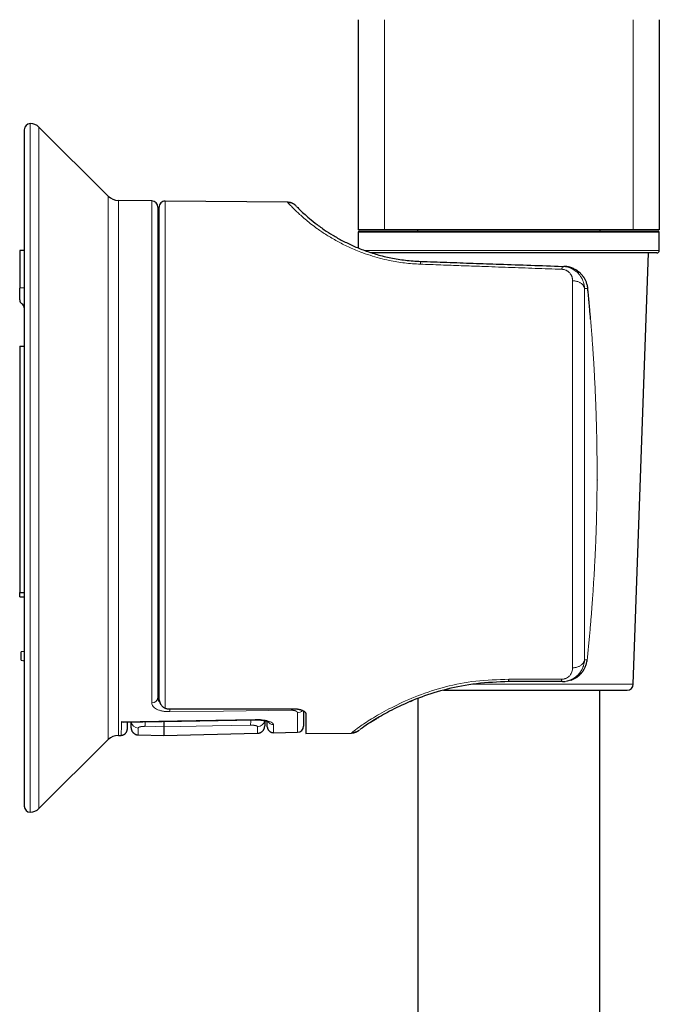
# Model space of a CAD drawing. Units: millimetres. Extents: x 8 to 960, y 12 to 931.
# Drawn here: x 675 to 728, y 666 to 747 of the extents above; entities that cross this region are included whole.
import ezdxf

# ---------------------------------------------------------------- set-up
doc = ezdxf.new("R2010")
doc.units = ezdxf.units.MM

msp = doc.modelspace()

# ---------------------------------------------------------------- linework, layer by layer
at = {"color": 7, "linetype": 'Continuous', "lineweight": 30}
for p, q in [((702.753, 747.115), (702.753, 729.815)), ((727.553, 747.115), (727.553, 729.815)), ((675.253, 738.06), (675.253, 682.372)), ((682.177, 732.589), (676.457, 738.269)), ((685.761, 732.192), (683.002, 732.24)), ((696.927, 732.09), (686.857, 732.178)), ((686.253, 731.692), (686.253, 691.312)), ((686.353, 691.438), (686.353, 731.678)), ((704.917, 729.815), (702.753, 729.815)), ((702.753, 729.615), (702.753, 728.33)), ((702.853, 729.715), (727.453, 729.715)), ((725.388, 729.815), (704.917, 729.815)), ((707.637, 729.815), (707.636, 729.715)), ((722.669, 729.715), (722.668, 729.815)), ((727.553, 729.815), (725.388, 729.815)), ((727.553, 728.115), (727.553, 729.615)), ((675.253, 728.109), (674.878, 728.102)), ((674.878, 728.102), (674.878, 725.025)), ((727.353, 727.915), (703.781, 727.915)), ((725.412, 692.398), (726.653, 727.915)), ((719.56, 726.809), (719.703, 726.804)), ((719.727, 726.802), (719.703, 726.804)), ((675.253, 725.031), (674.878, 725.025)), ((674.878, 724.044), (674.878, 725.025)), ((674.878, 720.245), (675.253, 720.245)), ((674.878, 720.245), (674.878, 699.963)), ((674.878, 699.963), (675.253, 699.963)), ((674.878, 699.59), (674.878, 699.963)), ((675.253, 695.11), (675.003, 695.066)), ((675.003, 694.373), (675.003, 695.066)), ((675.003, 694.373), (675.253, 694.329)), ((719.496, 692.616), (715.153, 692.616)), ((719.587, 692.616), (719.496, 692.616)), ((719.587, 692.616), (719.62, 692.618)), ((709.772, 691.915), (715.153, 691.915)), ((715.153, 691.915), (724.913, 691.915)), ((722.653, 648.842), (722.653, 691.915)), ((707.06, 690.994), (707.268, 691.079)), ((707.233, 691.065), (707.267, 691.079)), ((707.653, 691.216), (707.653, 648.843)), ((707.992, 691.357), (708.011, 691.364)), ((698.253, 690.207), (698.253, 688.949)), ((698.453, 689.958), (698.453, 688.355)), ((695.27, 688.906), (695.262, 689.349)), ((703.847, 689.313), (703.847, 689.313)), ((703.856, 689.32), (703.853, 689.318)), ((704.413, 689.662), (704.429, 689.671)), ((704.414, 689.663), (704.441, 689.679)), ((684.64, 688.227), (686.753, 688.171)), ((686.753, 688.171), (694.472, 688.374)), ((695.779, 688.414), (697.761, 688.449)), ((698.453, 688.355), (702.193, 688.387)), ((676.457, 682.162), (682.177, 687.843)), ((683.002, 688.191), (683.24, 688.196))]:
    msp.add_line(p, q, dxfattribs=at)
at = {"color": 8, "linetype": 'Continuous', "lineweight": 0}
for p, q in [((704.917, 747.115), (704.917, 729.815)), ((725.388, 747.115), (725.388, 729.815)), ((675.753, 738.56), (675.753, 681.872)), ((676.457, 738.269), (676.457, 682.162)), ((682.177, 687.843), (682.177, 732.589)), ((683.002, 732.24), (683.002, 688.191)), ((685.761, 690.872), (685.761, 732.192)), ((686.857, 732.178), (686.857, 690.427)), ((727.553, 729.615), (702.753, 729.615)), ((703.284, 728.115), (727.553, 728.115)), ((721.661, 724.988), (721.395, 724.997)), ((721.662, 724.998), (721.661, 724.988)), ((721.395, 694.418), (721.611, 694.418)), ((712.231, 692.398), (715.153, 692.398)), ((715.153, 692.398), (725.412, 692.398)), ((697.761, 688.449), (697.761, 690.055))]:
    msp.add_line(p, q, dxfattribs=at)
at = {"color": 8, "linetype": 'Continuous', "lineweight": 0, "flags": 128}
for points in [[(715.161, 692.815), (717.594, 692.814), (719.505, 692.813)], [(697.27, 690.261), (691.65, 690.198), (687.235, 690.148)], [(683.259, 689.304), (689.42, 689.417), (694.26, 689.506)], [(686.753, 688.91), (690.751, 688.981), (693.893, 689.037)], [(694.261, 689.481), (694.261, 689.48), (694.261, 689.484), (694.261, 689.493), (694.26, 689.506)], [(685.222, 688.939), (686.079, 688.923), (686.753, 688.91)]]:
    msp.add_lwpolyline(points, dxfattribs=at)
at = {"color": 7, "linetype": 'Continuous', "lineweight": 30, "flags": 128}
msp.add_lwpolyline([(683.433, 689.283), (688.201, 689.37), (694.261, 689.481)], dxfattribs=at)
at = {"color": 7, "linetype": 'Continuous', "lineweight": 30}
for centre, radius, start, end in [((675.753, 738.06), 0.5, 90, 180), ((675.753, 737.56), 1, 45.19689, 90), ((683.023, 733.44), 1.2, 225.19689, 269), ((685.753, 731.692), 0.5, 0, 89), ((686.853, 731.678), 0.5, 89.5, 180), ((686.853, 731.07), 0.6, 180, 213.55731), ((702.853, 729.615), 0.1, 90, 180), ((727.453, 729.615), 0.1, 0, 90), ((727.353, 728.115), 0.2, 270, 0), ((675.267, 724.055), 0.39, 181.70591, 238.73795), ((674.863, 723.388), 0.39, 1.70591, 58.73795), ((724.913, 692.415), 0.5, 270, 358), ((698.853, 689.958), 0.6, 158.09284, 180), ((697.753, 688.949), 0.5, 271, 0), ((683.023, 686.992), 1.2, 91, 134.80311), ((675.753, 682.372), 0.5, 180, 270), ((675.753, 682.872), 1, 270, 314.80311)]:
    msp.add_arc(centre, radius, start, end, dxfattribs=at)
at = {"color": 8, "linetype": 'Continuous', "lineweight": 0}
for centre, radius, start, end in [((719.602, 694.639), 2.022, 270.53507, 353.7227), ((686.729, 692.019), 0.477, 142.60057, 179.6544), ((685.78, 691.345), 0.474, 267.74823, 355.9542), ((678.871, 690.321), 8.366, 358.81554, 0.33563), ((691.789, 690.393), 5.483, 358.62618, 359.88498), ((697.759, 690.565), 0.51, 270.24963, 322.41944), ((684.649, 689.395), 0.594, 189.79046, 269.15203), ((690.315, 689.205), 5.101, 178.76173, 182.99523), ((688.451, 689.345), 5.45, 356.75492, 1.34918), ((694.463, 689.499), 0.595, 270.88443, 351.31645), ((695.756, 689.589), 0.503, 211.93986, 271.33665)]:
    msp.add_arc(centre, radius, start, end, dxfattribs=at)
at = {"color": 7, "linetype": 'Continuous', "lineweight": 30}
msp.add_ellipse((566.327, 710.216), major_axis=(1318.488, 0), ratio=0.015117, start_param=4.804297, end_param=4.812019, dxfattribs=at)
for points, knots in [([(696.927, 732.09), (696.963, 732.089), (697.037, 732.085), (697.118, 732.073), (697.162, 732.06), (697.17, 732.057)], [0, 0, 0, 0, 0.443897, 0.894926, 1, 1, 1, 1]), ([(697.613, 731.809), (697.601, 731.819), (697.581, 731.839), (697.549, 731.865), (697.52, 731.887), (697.495, 731.905), (697.469, 731.923), (697.436, 731.943), (697.395, 731.967), (697.343, 731.992), (697.283, 732.018), (697.211, 732.043), (697.128, 732.064), (697.039, 732.079), (696.978, 732.081), (696.948, 732.082)], [0, 0, 0, 0, 0.0823142, 0.1516344, 0.2081933, 0.2525995, 0.2863083, 0.3347569, 0.3995697, 0.471196, 0.5559562, 0.6536527, 0.7638845, 0.8859857, 1, 1, 1, 1]), ([(697.607, 731.814), (697.607, 731.814), (697.607, 731.814), (697.611, 731.809), (697.613, 731.807)], [0, 0, 0, 0, 0.446039, 1, 1, 1, 1]), ([(697.647, 731.774), (697.645, 731.777), (697.642, 731.78), (697.643, 731.779), (697.643, 731.779)], [0, 0, 0, 0, 0.9120046, 1, 1, 1, 1]), ([(697.687, 731.734), (697.68, 731.741), (697.666, 731.756), (697.653, 731.768), (697.647, 731.775)], [0, 0, 0, 0, 0.499958, 1, 1, 1, 1]), ([(697.71, 731.711), (697.724, 731.697), (697.767, 731.652), (698.084, 731.336), (698.592, 730.873), (699.184, 730.382), (699.882, 729.866), (700.647, 729.371), (701.442, 728.92), (702.319, 728.494), (703.28, 728.104), (704.323, 727.764), (705.447, 727.491), (706.648, 727.29), (707.479, 727.241), (707.903, 727.216)], [0, 0, 0, 0, 0.064141, 0.198256, 0.285538, 0.372512, 0.460436, 0.530837, 0.598791, 0.665054, 0.730441, 0.795798, 0.861975, 0.929789, 1, 1, 1, 1]), ([(707.903, 727.216), (708.621, 727.191), (710.061, 727.14), (712.225, 727.065), (714.53, 726.984), (716.976, 726.899), (718.697, 726.839), (719.56, 726.809)], [0, 0, 0, 0, 0.184848, 0.370531, 0.557049, 0.777945, 1, 1, 1, 1]), ([(721.663, 724.999), (721.657, 725.049), (721.644, 725.148), (721.612, 725.291), (721.572, 725.427), (721.524, 725.554), (721.471, 725.671), (721.415, 725.776), (721.357, 725.871), (721.297, 725.959), (721.236, 726.039), (721.174, 726.113), (721.115, 726.176), (721.057, 726.234), (720.997, 726.289), (720.934, 726.342), (720.852, 726.407), (720.747, 726.479), (720.617, 726.556), (720.483, 726.623), (720.368, 726.67), (720.277, 726.701), (720.211, 726.722), (720.146, 726.74), (720.079, 726.756), (720.007, 726.771), (719.924, 726.784), (719.829, 726.796), (719.762, 726.801), (719.726, 726.803)], [0, 0, 0, 0, 0.051805, 0.102315, 0.151015, 0.197577, 0.241592, 0.282743, 0.320913, 0.356165, 0.392941, 0.426027, 0.455463, 0.483205, 0.511268, 0.539706, 0.568544, 0.619941, 0.672478, 0.72563, 0.776779, 0.801423, 0.825454, 0.848886, 0.87175, 0.896934, 0.926621, 0.960933, 1, 1, 1, 1]), ([(721.739, 724.204), (721.725, 724.349), (721.7, 724.611), (721.673, 724.872), (721.661, 724.988)], [0, 0, 0, 0, 0.555823, 1, 1, 1, 1]), ([(721.739, 724.204), (721.741, 724.208), (721.743, 724.214), (721.737, 724.219), (721.736, 724.22)], [0, 0, 0, 0, 0.783958, 1, 1, 1, 1]), ([(721.896, 722.458), (721.882, 722.617), (721.855, 722.938), (721.815, 723.388), (721.776, 723.811), (721.752, 724.072), (721.739, 724.204)], [0, 0, 0, 0, 0.272543, 0.550849, 0.773606, 1, 1, 1, 1]), ([(721.893, 722.471), (721.895, 722.469), (721.899, 722.465), (721.897, 722.461), (721.896, 722.458)], [0, 0, 0, 0, 0.373254, 1, 1, 1, 1]), ([(722.427, 709.224), (722.428, 709.224), (722.431, 709.222), (722.429, 709.22), (722.427, 709.218)], [0, 0, 0, 0, 0.192715, 1, 1, 1, 1]), ([(722.271, 703.127), (722.272, 703.128), (722.277, 703.13), (722.275, 703.133), (722.273, 703.134)], [0, 0, 0, 0, 0.358331, 1, 1, 1, 1]), ([(674.878, 699.59), (674.879, 699.59), (674.882, 699.59), (674.902, 699.59), (674.922, 699.59), (674.939, 699.59), (674.958, 699.59), (674.989, 699.59), (675.034, 699.59), (675.101, 699.59), (675.173, 699.59), (675.226, 699.59), (675.253, 699.59)], [0, 0, 0, 0, 0.139055, 0.268683, 0.329995, 0.388938, 0.445511, 0.499713, 0.62864, 0.754946, 0.878703, 1, 1, 1, 1]), ([(675.255, 694.329), (675.255, 694.329), (675.255, 694.328), (675.254, 694.329), (675.254, 694.331), (675.254, 694.335), (675.254, 694.341), (675.253, 694.35), (675.253, 694.361), (675.253, 694.37), (675.253, 694.376), (675.253, 694.378)], [0, 0, 0, 0, 0.000057, 0.100417, 0.217055, 0.349964, 0.499131, 0.673665, 0.815315, 0.924091, 1, 1, 1, 1]), ([(720.275, 692.735), (720.279, 692.736), (720.323, 692.75), (720.406, 692.785), (720.522, 692.839), (720.635, 692.901), (720.732, 692.962), (720.814, 693.02), (720.883, 693.073), (720.949, 693.129), (721.012, 693.188), (721.076, 693.252), (721.143, 693.325), (721.209, 693.407), (721.274, 693.496), (721.336, 693.592), (721.397, 693.699), (721.455, 693.818), (721.507, 693.949), (721.546, 694.068), (721.563, 694.144), (721.569, 694.172)], [0, 0, 0, 0, 0.006205, 0.069059, 0.133962, 0.19781, 0.260448, 0.304422, 0.347736, 0.390391, 0.432414, 0.476138, 0.525265, 0.57988, 0.632199, 0.688772, 0.749629, 0.814882, 0.88456, 0.958624, 1, 1, 1, 1]), ([(721.578, 694.21), (721.58, 694.222), (721.596, 694.287), (721.604, 694.353), (721.61, 694.408)], [0, 0, 0, 0, 0.178255, 1, 1, 1, 1]), ([(721.608, 694.408), (721.61, 694.409), (721.615, 694.412), (721.613, 694.415), (721.611, 694.418)], [0, 0, 0, 0, 0.204903, 1, 1, 1, 1]), ([(715.153, 692.616), (714.259, 692.583), (712.523, 692.519), (710.07, 692.034), (707.904, 691.365), (706.066, 690.579), (704.579, 689.779), (703.561, 689.137), (702.991, 688.737), (702.919, 688.684), (702.898, 688.669)], [0, 0, 0, 0, 0.142641, 0.277136, 0.408387, 0.541651, 0.675048, 0.810793, 0.946156, 1, 1, 1, 1]), ([(715.153, 692.616), (715.153, 692.617), (715.154, 692.62), (715.156, 692.642), (715.158, 692.675), (715.159, 692.716), (715.16, 692.761), (715.161, 692.797), (715.161, 692.815)], [0, 0, 0, 0, 0.1850127, 0.372272, 0.5604551, 0.7081077, 0.8548332, 1, 1, 1, 1]), ([(719.61, 692.616), (719.63, 692.616), (719.668, 692.617), (719.723, 692.621), (719.765, 692.624), (719.788, 692.627), (719.794, 692.627)], [0, 0, 0, 0, 0.3573844, 0.6567743, 0.9041932, 1, 1, 1, 1]), ([(686.253, 691.312), (686.262, 691.211), (686.277, 691.053), (686.402, 690.926), (686.447, 690.88)], [0, 0, 0, 0, 0.640285, 1, 1, 1, 1]), ([(686.857, 690.427), (686.838, 690.433), (686.798, 690.445), (686.743, 690.476), (686.688, 690.515), (686.633, 690.567), (686.578, 690.631), (686.541, 690.687), (686.519, 690.725), (686.509, 690.742), (686.5, 690.76), (686.491, 690.778), (686.482, 690.797), (686.473, 690.816), (686.464, 690.836), (686.45, 690.872), (686.429, 690.927), (686.406, 691.007), (686.384, 691.099), (686.367, 691.201), (686.355, 691.316), (686.353, 691.396), (686.353, 691.438)], [0, 0, 0, 0, 0.046395, 0.096506, 0.15091, 0.210061, 0.282371, 0.361457, 0.377819, 0.394455, 0.411368, 0.428559, 0.44603, 0.463782, 0.481817, 0.500137, 0.561343, 0.631357, 0.71021, 0.797925, 0.894518, 1, 1, 1, 1]), ([(686.857, 690.427), (686.893, 690.418), (686.966, 690.4), (687.085, 690.382), (687.209, 690.371), (687.293, 690.369), (687.335, 690.368)], [0, 0, 0, 0, 0.250138, 0.49945, 0.749791, 1, 1, 1, 1]), ([(697.47, 690.383), (697.504, 690.383), (697.571, 690.382), (697.67, 690.375), (697.768, 690.363), (697.861, 690.348), (697.95, 690.328), (698.032, 690.305), (698.11, 690.278), (698.187, 690.245), (698.263, 690.206), (698.331, 690.159), (698.385, 690.11), (698.424, 690.06), (698.448, 690.009), (698.451, 689.975), (698.453, 689.958)], [0, 0, 0, 0, 0.0625177, 0.1244818, 0.1866616, 0.2498182, 0.3118657, 0.373805, 0.4362844, 0.4999356, 0.5826044, 0.6654972, 0.749862, 0.8332449, 0.9162423, 1, 1, 1, 1]), ([(683.433, 689.283), (683.429, 689.283), (683.412, 689.281), (683.383, 689.282), (683.348, 689.285), (683.315, 689.29), (683.286, 689.297), (683.266, 689.302), (683.259, 689.304)], [0, 0, 0, 0, 0.065906, 0.300236, 0.502165, 0.672402, 0.869919, 1, 1, 1, 1]), ([(683.742, 689.288), (683.741, 689.249), (683.739, 689.164), (683.737, 689.053), (683.736, 688.951), (683.734, 688.868), (683.733, 688.801), (683.732, 688.75), (683.732, 688.714), (683.731, 688.691), (683.731, 688.688), (683.731, 688.687)], [0, 0, 0, 0, 0.101082, 0.217534, 0.334111, 0.450766, 0.56061, 0.670381, 0.780153, 0.890001, 1, 1, 1, 1]), ([(684.056, 688.827), (684.056, 688.829), (684.056, 688.832), (684.056, 688.858), (684.056, 688.901), (684.056, 688.962), (684.056, 689.041), (684.056, 689.138), (684.056, 689.222), (684.056, 689.28), (684.056, 689.294)], [0, 0, 0, 0, 0.131669, 0.269144, 0.406652, 0.544212, 0.681841, 0.819558, 0.957384, 1, 1, 1, 1]), ([(686.753, 689.343), (686.753, 689.326), (686.753, 689.275), (686.753, 689.198), (686.753, 689.113), (686.753, 689.04), (686.753, 688.981), (686.752, 688.937), (686.753, 688.919), (686.753, 688.91)], [0, 0, 0, 0, 0.0849365, 0.2434487, 0.401961, 0.560447, 0.7189334, 0.8594665, 1, 1, 1, 1]), ([(694.261, 689.48), (694.3, 689.481), (694.374, 689.481), (694.478, 689.479), (694.568, 689.474), (694.645, 689.468), (694.71, 689.462), (694.763, 689.456), (694.808, 689.451), (694.849, 689.445), (694.89, 689.439), (694.952, 689.429), (695.035, 689.413), (695.114, 689.395), (695.172, 689.379), (695.212, 689.368), (695.243, 689.357), (695.268, 689.349), (695.288, 689.341), (695.309, 689.333), (695.329, 689.324), (695.344, 689.317), (695.355, 689.312), (695.361, 689.308), (695.366, 689.305), (695.369, 689.304), (695.369, 689.304), (695.369, 689.304)], [0, 0, 0, 0, 0.07267, 0.137496, 0.194847, 0.244953, 0.287958, 0.323952, 0.353359, 0.381825, 0.411254, 0.44164, 0.521635, 0.6056, 0.648754, 0.691084, 0.726971, 0.755987, 0.780649, 0.813094, 0.851706, 0.884078, 0.907656, 0.9287, 0.9568, 0.98623, 1, 1, 1, 1]), ([(695.056, 689.407), (695.056, 689.394), (695.056, 689.34), (695.056, 689.261), (695.056, 689.172), (695.056, 689.099), (695.056, 689.043), (695.056, 689.003), (695.056, 688.981), (695.056, 688.972), (695.056, 688.974), (695.056, 688.974)], [0, 0, 0, 0, 0.044369, 0.181519, 0.31857, 0.455541, 0.592447, 0.726863, 0.861248, 0.995619, 1, 1, 1, 1]), ([(703.817, 689.294), (703.818, 689.294), (703.82, 689.296), (703.833, 689.304), (703.839, 689.308)], [0, 0, 0, 0, 0.531611, 1, 1, 1, 1]), ([(703.847, 689.313), (703.848, 689.314), (703.858, 689.32), (703.87, 689.328), (703.881, 689.336)], [0, 0, 0, 0, 0.087345, 1, 1, 1, 1]), ([(703.85, 689.315), (703.857, 689.319), (703.873, 689.329), (703.912, 689.354), (703.966, 689.389), (704.033, 689.43), (704.11, 689.478), (704.199, 689.533), (704.299, 689.594), (704.375, 689.639), (704.414, 689.662)], [0, 0, 0, 0, 0.091416, 0.221132, 0.351374, 0.482324, 0.611068, 0.740209, 0.86991, 1, 1, 1, 1]), ([(703.879, 689.337), (703.873, 689.332), (703.859, 689.323), (703.853, 689.319), (703.85, 689.316)], [0, 0, 0, 0, 0.498714, 1, 1, 1, 1]), ([(683.24, 688.202), (683.263, 688.203), (683.308, 688.206), (683.372, 688.221), (683.429, 688.241), (683.482, 688.268), (683.528, 688.298), (683.569, 688.332), (683.603, 688.366), (683.633, 688.403), (683.66, 688.443), (683.682, 688.484), (683.701, 688.528), (683.716, 688.576), (683.728, 688.63), (683.73, 688.668), (683.731, 688.687)], [0, 0, 0, 0, 0.091741, 0.178223, 0.25781, 0.329215, 0.410125, 0.475347, 0.537832, 0.600118, 0.661927, 0.725568, 0.783394, 0.850513, 0.925845, 1, 1, 1, 1]), ([(684.056, 688.827), (684.057, 688.804), (684.058, 688.76), (684.069, 688.701), (684.081, 688.654), (684.098, 688.604), (684.124, 688.548), (684.157, 688.493), (684.19, 688.448), (684.224, 688.41), (684.267, 688.369), (684.321, 688.328), (684.387, 688.289), (684.463, 688.257), (684.549, 688.234), (684.61, 688.23), (684.64, 688.228)], [0, 0, 0, 0, 0.0764194, 0.1413405, 0.1931724, 0.2330627, 0.3120232, 0.3939717, 0.4389249, 0.4935912, 0.5580095, 0.6317911, 0.7142119, 0.8041454, 0.9000451, 1, 1, 1, 1]), ([(686.753, 688.91), (686.753, 688.857), (686.753, 688.751), (686.753, 688.614), (686.753, 688.495), (686.753, 688.394), (686.753, 688.313), (686.753, 688.249), (686.753, 688.205), (686.753, 688.177), (686.753, 688.173), (686.753, 688.171)], [0, 0, 0, 0, 0.112004, 0.224006, 0.336008, 0.448008, 0.560007, 0.670006, 0.780004, 0.890002, 1, 1, 1, 1]), ([(694.472, 688.373), (694.5, 688.375), (694.556, 688.379), (694.634, 688.398), (694.702, 688.424), (694.76, 688.455), (694.808, 688.486), (694.846, 688.516), (694.879, 688.547), (694.913, 688.583), (694.947, 688.627), (694.981, 688.68), (695.007, 688.733), (695.028, 688.788), (695.043, 688.845), (695.054, 688.907), (695.055, 688.951), (695.056, 688.973)], [0, 0, 0, 0, 0.092541, 0.179451, 0.258995, 0.329825, 0.39099, 0.441899, 0.488638, 0.53656, 0.602052, 0.669043, 0.738161, 0.796037, 0.859504, 0.9278, 1, 1, 1, 1]), ([(695.27, 688.908), (695.271, 688.888), (695.273, 688.851), (695.283, 688.802), (695.294, 688.762), (695.309, 688.72), (695.332, 688.673), (695.364, 688.623), (695.401, 688.578), (695.446, 688.534), (695.5, 688.494), (695.562, 688.46), (695.628, 688.436), (695.701, 688.419), (695.753, 688.418), (695.779, 688.417)], [0, 0, 0, 0, 0.076256, 0.141097, 0.192878, 0.232746, 0.311753, 0.393796, 0.455963, 0.535506, 0.631954, 0.714481, 0.804458, 0.900287, 1, 1, 1, 1]), ([(702.774, 688.58), (702.742, 688.558), (702.678, 688.515), (702.573, 688.464), (702.471, 688.428), (702.374, 688.404), (702.284, 688.391), (702.223, 688.389), (702.193, 688.388)], [0, 0, 0, 0, 0.1851134, 0.3723374, 0.5604282, 0.7080209, 0.8547429, 1, 1, 1, 1]), ([(702.204, 688.396), (702.236, 688.397), (702.297, 688.399), (702.383, 688.412), (702.456, 688.429), (702.518, 688.448), (702.57, 688.468), (702.605, 688.483), (702.625, 688.493), (702.633, 688.496), (702.638, 688.499), (702.645, 688.502), (702.655, 688.507), (702.669, 688.515), (702.685, 688.524), (702.703, 688.535), (702.724, 688.547), (702.746, 688.562), (702.762, 688.572), (702.77, 688.578)], [0, 0, 0, 0, 0.114421, 0.216648, 0.306003, 0.382083, 0.444697, 0.503951, 0.515469, 0.525877, 0.531872, 0.539224, 0.558958, 0.596956, 0.648969, 0.71524, 0.795842, 0.890776, 1, 1, 1, 1]), ([(702.77, 688.579), (702.765, 688.575), (702.755, 688.568), (702.749, 688.563), (702.749, 688.563), (702.749, 688.563)], [0, 0, 0, 0, 0.384412, 0.768963, 1, 1, 1, 1]), ([(702.788, 688.59), (702.788, 688.59), (702.788, 688.59), (702.794, 688.595), (702.797, 688.598)], [0, 0, 0, 0, 0.422153, 1, 1, 1, 1]), ([(702.8, 688.599), (702.809, 688.606), (702.827, 688.618), (702.849, 688.634), (702.859, 688.642)], [0, 0, 0, 0, 0.500769, 1, 1, 1, 1])]:
    msp.add_open_spline(points, degree=3, knots=knots, dxfattribs=at)
at = {"color": 8, "linetype": 'Continuous', "lineweight": 0}
for points, knots in [([(707.876, 726.986), (707.442, 727.012), (706.577, 727.064), (705.455, 727.254), (704.508, 727.477), (703.718, 727.712), (702.848, 728.02), (701.924, 728.411), (701.146, 728.806), (700.57, 729.135), (700.157, 729.389), (699.765, 729.645), (699.343, 729.94), (698.906, 730.266), (698.474, 730.614), (698.094, 730.941), (697.764, 731.243), (697.439, 731.557), (697.159, 731.84), (696.962, 732.05), (696.939, 732.077), (696.927, 732.09)], [0, 0, 0, 0, 0.063258, 0.125723, 0.167502, 0.209763, 0.252831, 0.313896, 0.375526, 0.406826, 0.438575, 0.470867, 0.503792, 0.551274, 0.599688, 0.649249, 0.700159, 0.752605, 0.833476, 0.915777, 1, 1, 1, 1]), ([(707.903, 727.216), (707.901, 727.214), (707.899, 727.211), (707.894, 727.186), (707.89, 727.148), (707.885, 727.1), (707.881, 727.048), (707.878, 727.007), (707.876, 726.986)], [0, 0, 0, 0, 0.184739, 0.372095, 0.560531, 0.708347, 0.855081, 1, 1, 1, 1]), ([(719.534, 726.563), (718.796, 726.59), (717.326, 726.644), (715.13, 726.723), (713.105, 726.797), (711.249, 726.864), (709.559, 726.925), (708.436, 726.966), (707.876, 726.986)], [0, 0, 0, 0, 0.189848, 0.378235, 0.565163, 0.71101, 0.855956, 1, 1, 1, 1]), ([(719.56, 726.809), (719.558, 726.807), (719.556, 726.804), (719.552, 726.776), (719.547, 726.736), (719.542, 726.685), (719.538, 726.629), (719.535, 726.585), (719.534, 726.563)], [0, 0, 0, 0, 0.184599, 0.372005, 0.56057, 0.70847, 0.855208, 1, 1, 1, 1]), ([(720.412, 725.616), (720.412, 725.639), (720.411, 725.684), (720.405, 725.751), (720.396, 725.815), (720.383, 725.876), (720.366, 725.937), (720.343, 725.998), (720.315, 726.059), (720.282, 726.119), (720.245, 726.177), (720.198, 726.239), (720.141, 726.303), (720.079, 726.359), (720.021, 726.403), (719.968, 726.437), (719.903, 726.473), (719.825, 726.507), (719.731, 726.537), (719.633, 726.557), (719.567, 726.561), (719.534, 726.563)], [0, 0, 0, 0, 0.054893, 0.108026, 0.159489, 0.20938, 0.25781, 0.309885, 0.361735, 0.413523, 0.465414, 0.517571, 0.585428, 0.649861, 0.691254, 0.731647, 0.771279, 0.831227, 0.888463, 0.944263, 1, 1, 1, 1]), ([(719.56, 726.809), (719.621, 726.805), (719.744, 726.797), (719.927, 726.764), (720.109, 726.714), (720.288, 726.644), (720.461, 726.556), (720.592, 726.471), (720.686, 726.399), (720.748, 726.348), (720.808, 726.294), (720.865, 726.237), (720.96, 726.135), (721.09, 725.967), (721.217, 725.74), (721.31, 725.5), (721.372, 725.259), (721.387, 725.087), (721.395, 724.997)], [0, 0, 0, 0, 0.06019, 0.121617, 0.184458, 0.248881, 0.315041, 0.383083, 0.410869, 0.438985, 0.467441, 0.496244, 0.5254, 0.61664, 0.726065, 0.809217, 0.900524, 1, 1, 1, 1]), ([(721.661, 724.988), (721.652, 725.06), (721.633, 725.208), (721.572, 725.428), (721.501, 725.604), (721.433, 725.738), (721.38, 725.831), (721.321, 725.922), (721.256, 726.012), (721.185, 726.099), (721.107, 726.183), (721.033, 726.256), (720.961, 726.319), (720.892, 726.376), (720.814, 726.433), (720.727, 726.491), (720.631, 726.548), (720.525, 726.603), (720.397, 726.66), (720.255, 726.711), (720.108, 726.751), (719.963, 726.78), (719.838, 726.796), (719.756, 726.801), (719.727, 726.802)], [0, 0, 0, 0, 0.0746257, 0.1528031, 0.2345989, 0.2707951, 0.3076716, 0.3452322, 0.3834804, 0.4224198, 0.4620534, 0.5023842, 0.5307469, 0.5617264, 0.5953229, 0.6315365, 0.6703674, 0.7118152, 0.7558797, 0.8160074, 0.8688988, 0.914554, 0.9694612, 1, 1, 1, 1]), ([(721.395, 724.997), (721.389, 725.022), (721.377, 725.073), (721.345, 725.149), (721.3, 725.223), (721.242, 725.295), (721.172, 725.362), (721.09, 725.424), (720.995, 725.48), (720.888, 725.529), (720.772, 725.568), (720.652, 725.595), (720.531, 725.612), (720.451, 725.615), (720.412, 725.616)], [0, 0, 0, 0, 0.074747, 0.152089, 0.231668, 0.313046, 0.395718, 0.479126, 0.562684, 0.654049, 0.744113, 0.832178, 0.917638, 1, 1, 1, 1]), ([(722.427, 709.218), (722.428, 709.416), (722.428, 709.812), (722.427, 710.404), (722.423, 710.997), (722.417, 711.588), (722.408, 712.178), (722.397, 712.768), (722.384, 713.36), (722.369, 713.955), (722.351, 714.556), (722.333, 715.079), (722.317, 715.525), (722.303, 715.891), (722.288, 716.253), (722.268, 716.689), (722.244, 717.202), (722.213, 717.804), (722.188, 718.271), (722.169, 718.599), (722.158, 718.784), (722.147, 718.971), (722.135, 719.158), (722.124, 719.342), (722.113, 719.519), (722.101, 719.691), (722.08, 720.013), (722.048, 720.492), (722.001, 721.132), (721.951, 721.789), (721.914, 722.233), (721.896, 722.458)], [0, 0, 0, 0, 0.044711, 0.089404, 0.133946, 0.178626, 0.223064, 0.267513, 0.312119, 0.356927, 0.402187, 0.44806, 0.475439, 0.503108, 0.53109, 0.557358, 0.601909, 0.647408, 0.693915, 0.707818, 0.721814, 0.735905, 0.75009, 0.764371, 0.77753, 0.790427, 0.80342, 0.850628, 0.899112, 0.948897, 1, 1, 1, 1]), ([(722.273, 703.134), (722.282, 703.33), (722.3, 703.718), (722.324, 704.295), (722.345, 704.863), (722.363, 705.424), (722.379, 705.985), (722.394, 706.582), (722.407, 707.216), (722.417, 707.885), (722.424, 708.552), (722.426, 708.996), (722.427, 709.218)], [0, 0, 0, 0, 0.096625, 0.191479, 0.284811, 0.376904, 0.468078, 0.561067, 0.671138, 0.780846, 0.890449, 1, 1, 1, 1]), ([(721.611, 694.418), (721.632, 694.615), (721.672, 695.005), (721.729, 695.583), (721.782, 696.149), (721.833, 696.702), (721.872, 697.153), (721.902, 697.506), (721.924, 697.763), (721.945, 698.018), (721.965, 698.269), (721.984, 698.518), (722.004, 698.778), (722.025, 699.052), (722.055, 699.469), (722.093, 700.008), (722.136, 700.664), (722.176, 701.304), (722.211, 701.927), (722.244, 702.536), (722.264, 702.936), (722.273, 703.134)], [0, 0, 0, 0, 0.068013, 0.134522, 0.199531, 0.263047, 0.325078, 0.354999, 0.384565, 0.413779, 0.442642, 0.471156, 0.499323, 0.532398, 0.565404, 0.642571, 0.71777, 0.791046, 0.862459, 0.932081, 1, 1, 1, 1]), ([(721.395, 694.418), (721.387, 694.327), (721.371, 694.153), (721.306, 693.91), (721.237, 693.734), (721.176, 693.613), (721.134, 693.538), (721.091, 693.468), (721.048, 693.404), (721.004, 693.345), (720.96, 693.29), (720.885, 693.204), (720.771, 693.09), (720.609, 692.961), (720.435, 692.852), (720.197, 692.737), (719.886, 692.638), (719.624, 692.623), (719.496, 692.616)], [0, 0, 0, 0, 0.100615, 0.192416, 0.275415, 0.308306, 0.339584, 0.369253, 0.397314, 0.423772, 0.44863, 0.471894, 0.545715, 0.616931, 0.685712, 0.752251, 0.879237, 1, 1, 1, 1]), ([(721.395, 694.418), (721.389, 694.392), (721.377, 694.337), (721.345, 694.257), (721.3, 694.177), (721.242, 694.1), (721.172, 694.028), (721.09, 693.962), (720.995, 693.902), (720.888, 693.85), (720.772, 693.809), (720.652, 693.779), (720.531, 693.762), (720.451, 693.759), (720.412, 693.758)], [0, 0, 0, 0, 0.074747, 0.152089, 0.231668, 0.313046, 0.395718, 0.479126, 0.562684, 0.654049, 0.744113, 0.832178, 0.917638, 1, 1, 1, 1]), ([(719.505, 692.813), (719.54, 692.814), (719.61, 692.817), (719.713, 692.836), (719.815, 692.868), (719.941, 692.923), (720.052, 692.993), (720.143, 693.073), (720.221, 693.16), (720.299, 693.276), (720.365, 693.425), (720.405, 693.587), (720.41, 693.7), (720.412, 693.758)], [0, 0, 0, 0, 0.053814, 0.108932, 0.167298, 0.230555, 0.350952, 0.413295, 0.477911, 0.601146, 0.728015, 0.86041, 1, 1, 1, 1]), ([(702.193, 688.387), (702.233, 688.423), (702.309, 688.491), (702.99, 689.01), (704.101, 689.728), (705.675, 690.59), (707.616, 691.482), (709.913, 692.235), (712.464, 692.73), (714.247, 692.786), (715.161, 692.815)], [0, 0, 0, 0, 0.131683, 0.256001, 0.377044, 0.499237, 0.62745, 0.749528, 0.871657, 1, 1, 1, 1]), ([(719.496, 692.616), (719.497, 692.617), (719.498, 692.62), (719.5, 692.642), (719.501, 692.674), (719.503, 692.715), (719.504, 692.76), (719.505, 692.795), (719.505, 692.813)], [0, 0, 0, 0, 0.185025, 0.37228, 0.560452, 0.708097, 0.854822, 1, 1, 1, 1]), ([(686.353, 691.929), (686.324, 691.943), (686.266, 691.972), (686.257, 692.004), (686.253, 692.021)], [0, 0, 0, 0, 0.4831032, 1, 1, 1, 1]), ([(687.235, 690.148), (687.131, 690.15), (686.925, 690.152), (686.634, 690.191), (686.418, 690.247), (686.262, 690.304), (686.121, 690.369), (685.974, 690.46), (685.85, 690.583), (685.774, 690.721), (685.766, 690.821), (685.761, 690.872)], [0, 0, 0, 0, 0.125385, 0.246279, 0.369264, 0.433625, 0.500779, 0.623554, 0.745125, 0.869389, 1, 1, 1, 1]), ([(697.761, 690.055), (697.761, 690.064), (697.759, 690.081), (697.747, 690.106), (697.728, 690.131), (697.702, 690.155), (697.668, 690.178), (697.631, 690.197), (697.592, 690.213), (697.553, 690.226), (697.512, 690.237), (697.468, 690.246), (697.421, 690.253), (697.372, 690.258), (697.321, 690.261), (697.287, 690.261), (697.27, 690.261)], [0, 0, 0, 0, 0.0837968, 0.1667129, 0.2498226, 0.3343126, 0.417123, 0.4994881, 0.5634102, 0.6259016, 0.6876094, 0.7492051, 0.8123384, 0.8746585, 0.9369502, 1, 1, 1, 1]), ([(683.24, 688.196), (683.24, 688.22), (683.241, 688.27), (683.248, 688.642), (683.255, 689.084), (683.259, 689.304)], [0, 0, 0, 0, 0.333333, 0.666667, 1, 1, 1, 1]), ([(693.893, 689.037), (693.91, 689.037), (693.945, 689.037), (693.988, 689.037), (694.022, 689.035), (694.046, 689.034), (694.071, 689.033), (694.096, 689.031), (694.13, 689.028), (694.17, 689.024), (694.213, 689.018), (694.243, 689.013), (694.265, 689.009), (694.279, 689.006), (694.291, 689.004), (694.3, 689.002), (694.317, 688.998), (694.342, 688.991), (694.373, 688.981), (694.404, 688.969), (694.431, 688.956), (694.451, 688.941), (694.464, 688.928), (694.471, 688.915), (694.471, 688.908), (694.472, 688.904)], [0, 0, 0, 0, 0.053532, 0.112943, 0.138367, 0.164745, 0.192087, 0.220409, 0.249726, 0.311586, 0.365329, 0.411019, 0.434569, 0.455211, 0.472935, 0.487733, 0.499597, 0.551288, 0.610086, 0.676098, 0.749472, 0.823629, 0.89016, 0.94899, 1, 1, 1, 1]), ([(694.26, 689.506), (694.363, 689.506), (694.563, 689.506), (694.851, 689.481), (695.114, 689.438), (695.342, 689.379), (695.531, 689.312), (695.667, 689.239), (695.752, 689.162), (695.762, 689.111), (695.767, 689.086)], [0, 0, 0, 0, 0.125901, 0.247432, 0.370416, 0.500475, 0.626572, 0.748839, 0.871824, 1, 1, 1, 1]), ([(695.767, 689.086), (695.769, 689.002), (695.772, 688.834), (695.775, 688.648), (695.777, 688.514), (695.778, 688.43), (695.779, 688.42), (695.779, 688.414)], [0, 0, 0, 0, 0.200002, 0.400002, 0.600002, 0.800001, 1, 1, 1, 1]), ([(684.64, 688.801), (684.641, 688.804), (684.641, 688.811), (684.647, 688.823), (684.659, 688.838), (684.679, 688.853), (684.705, 688.866), (684.731, 688.877), (684.756, 688.886), (684.78, 688.894), (684.803, 688.9), (684.824, 688.905), (684.846, 688.909), (684.87, 688.914), (684.897, 688.919), (684.926, 688.923), (684.958, 688.927), (684.995, 688.931), (685.04, 688.934), (685.094, 688.937), (685.155, 688.939), (685.199, 688.939), (685.222, 688.939)], [0, 0, 0, 0, 0.042141, 0.097985, 0.167264, 0.249759, 0.314764, 0.372138, 0.421997, 0.464428, 0.499499, 0.530358, 0.562816, 0.596871, 0.632529, 0.669801, 0.708714, 0.749307, 0.802705, 0.861956, 0.927487, 1, 1, 1, 1]), ([(684.64, 688.801), (684.64, 688.74), (684.64, 688.619), (684.64, 688.478), (684.64, 688.365), (684.64, 688.286), (684.64, 688.236), (684.64, 688.23), (684.64, 688.227)], [0, 0, 0, 0, 0.1666708, 0.3333393, 0.5000061, 0.6666717, 0.8333361, 1, 1, 1, 1]), ([(694.472, 688.374), (694.472, 688.375), (694.472, 688.377), (694.472, 688.398), (694.472, 688.431), (694.472, 688.478), (694.472, 688.538), (694.472, 688.61), (694.472, 688.695), (694.472, 688.792), (694.472, 688.867), (694.472, 688.904)], [0, 0, 0, 0, 0.111998, 0.223996, 0.335995, 0.447994, 0.559994, 0.669994, 0.779995, 0.889997, 1, 1, 1, 1])]:
    msp.add_open_spline(points, degree=3, knots=knots, dxfattribs=at)
for points in [[(720.412, 693.758), (720.412, 693.954), (720.412, 694.348), (720.412, 694.974), (720.412, 695.623), (720.412, 696.298), (720.412, 696.996), (720.412, 697.717), (720.412, 698.459), (720.412, 699.221), (720.412, 700.003), (720.412, 700.801), (720.412, 701.616), (720.412, 702.445), (720.412, 703.288), (720.412, 704.142), (720.412, 705.007), (720.412, 705.881), (720.412, 706.762), (720.412, 707.649), (720.412, 708.54), (720.412, 709.435), (720.412, 710.33), (720.412, 711.225), (720.412, 712.119), (720.412, 713.01), (720.412, 713.895), (720.412, 714.775), (720.412, 715.646), (720.412, 716.508), (720.412, 717.36), (720.412, 718.199), (720.412, 719.025), (720.412, 719.836), (720.412, 720.63), (720.412, 721.407), (720.412, 722.164), (720.412, 722.901), (720.412, 723.616), (720.412, 724.308), (720.412, 724.978), (720.412, 725.403), (720.412, 725.616)], [(721.395, 724.997), (721.395, 724.478), (721.395, 723.44), (721.395, 721.699), (721.395, 719.848), (721.395, 717.89), (721.395, 715.852), (721.395, 713.753), (721.395, 711.616), (721.395, 709.465), (721.395, 707.321), (721.395, 705.209), (721.395, 703.149), (721.395, 701.166), (721.395, 699.278), (721.395, 697.51), (721.395, 695.865), (721.395, 694.901), (721.395, 694.418)]]:
    msp.add_open_spline(points, degree=3, dxfattribs=at)

doc.saveas('drawing.dxf')
